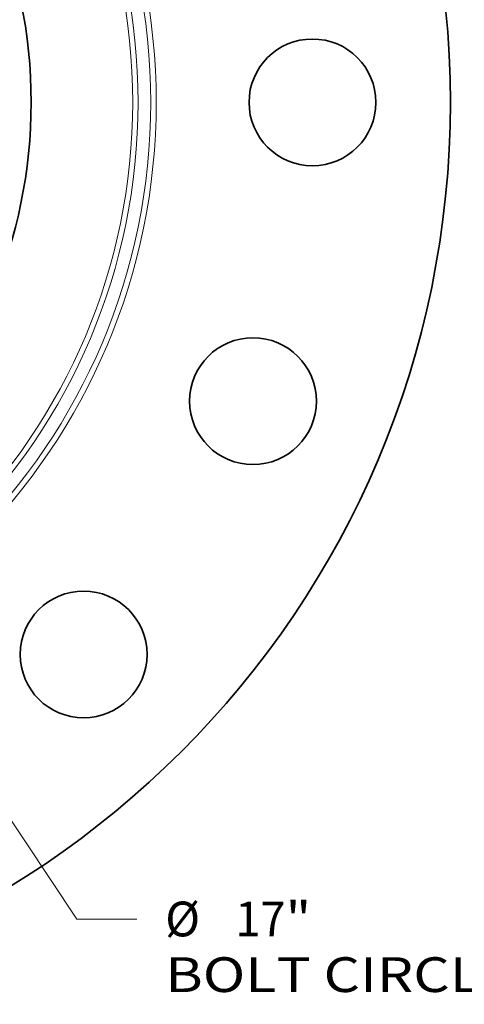
# Model space of a CAD drawing. Extents: x 0 to 10.8, y 0 to 8.3.
# Drawn here: x 4.9 to 6.1, y 2.8 to 5.6 of the extents above; entities that cross this region are included whole.
import ezdxf
from ezdxf.enums import TextEntityAlignment as Align

# ---------------------------------------------------------------- set-up
doc = ezdxf.new("R2010")
doc.units = 0
doc.header["$MEASUREMENT"] = 0
doc.layers.get('0').update_dxf_attribs({"lineweight": 13})
doc.styles.get("Standard").update_dxf_attribs({"font": 'isocp.shx'})

# ---------------------------------------------------------------- blocks, each defined once
blk = doc.blocks.new('BLOCK10')
at = {"color": 7, "lineweight": 13, "ltscale": 0.03937}
blk.add_line((4.72, -7.069), (5.937, -8.891), dxfattribs=at)
at = {"color": 7, "lineweight": 13, "ltscale": 0.016346}
blk.add_line((5.937, -8.891), (6.59, -8.891), dxfattribs=at)
at = {"color": 7, "lineweight": 13, "ltscale": 0.03937}
for s, height, p, p2 in [('"', 0.379, (8.208, -9.08), (8.486, -9.08)), ('%%c', 0.3786, (6.898, -9.08), (7.277, -9.08)), ('17', 0.3786, (7.661, -9.08), (8.208, -9.08)), ('BOLT CIRCLE', 0.37856, (6.898, -9.686), (10.699, -9.686))]:
    blk.add_text(s, height=height, dxfattribs=at).set_placement(p, p2, align=Align.FIT)

msp = doc.modelspace()

# ---------------------------------------------------------------- linework, layer by layer
at = {"color": 7, "lineweight": 35, "ltscale": 0.03937}
for centre, radius in [((3.4908, 5.3361), 2.6), ((3.4908, 5.3361), 1.4144), ((5.7008, 5.3361), 0.1794), ((5.5326, 4.4904), 0.1794), ((5.0536, 3.7734), 0.1794)]:
    msp.add_circle(centre, radius, dxfattribs=at)
at = {"color": 7, "lineweight": 13, "ltscale": 0.03937}
for radius in [1.7681, 1.7527, 1.7169, 1.7016]:
    msp.add_circle((3.4908, 5.3361), radius, dxfattribs=at)

# ---------------------------------------------------------------- block references
at = {"lineweight": 0, "xscale": 0.26, "yscale": 0.26, "zscale": 0.26}
msp.add_blockref('BLOCK10', (3.4908, 5.3361), dxfattribs=at)

doc.saveas('drawing.dxf')
